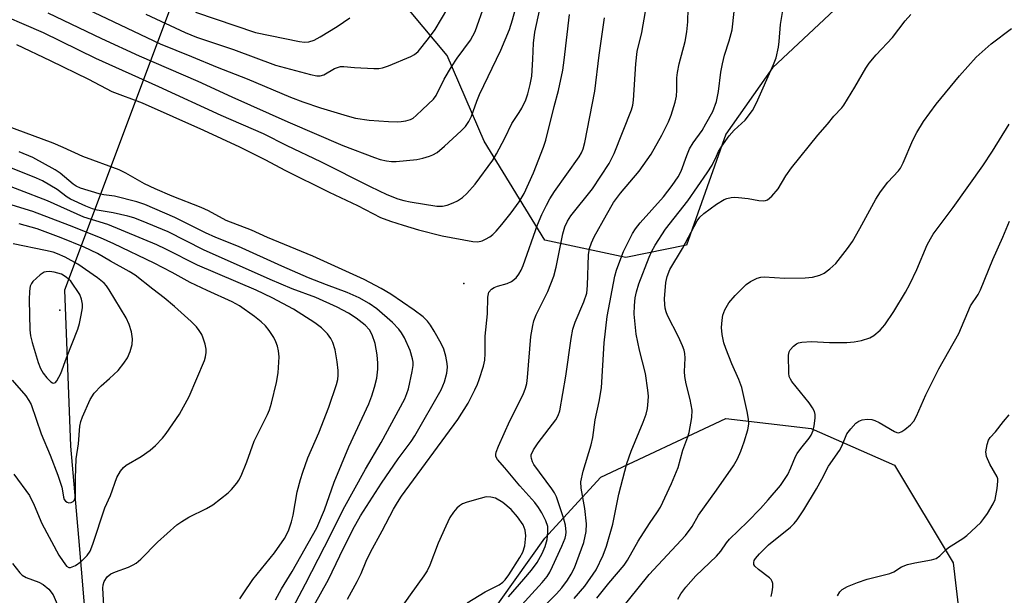
# Model space of a CAD drawing. Units: inches. Extents: x 1315761 to 1321762, y 513448 to 517448.
# Drawn here: x 1316837 to 1317067, y 515725 to 515860 of the extents above; entities that cross this region are included whole.
import ezdxf

# ---------------------------------------------------------------- set-up
doc = ezdxf.new("R2010")
doc.units = ezdxf.units.IN
doc.header["$MEASUREMENT"] = 0
for name, color, linetype in [('ELEV-Spot Elevation', 7, 'Continuous'), ('HYDRO-Hidden Single Line Stream', 5, 'Continuous'), ('HYDRO-Single Line Stream', 4, 'Continuous'), ('NTRL-Trees', 3, 'Continuous'), ('Undefined', 1, 'Continuous')]:
    doc.layers.add(name, color=color, linetype=linetype)

msp = doc.modelspace()

# ---------------------------------------------------------------- linework, layer by layer
at = {"layer": 'ELEV-Spot Elevation'}
for p in [(1316940.79, 515798.52, 375.79), (1316846.04, 515792.29, 358.75)]:
    msp.add_point(p, dxfattribs=at)
at = {"layer": 'HYDRO-Hidden Single Line Stream'}
msp.add_line((1316847.23, 515797.06), (1316879.65, 515883.47), dxfattribs=at)
at = {"layer": 'HYDRO-Single Line Stream'}
msp.add_lwpolyline([(1316785.62, 515590.44), (1316785.77, 515592.09), (1316787.87, 515598.95), (1316810.28, 515626.04), (1316838.5, 515669.73), (1316853.88, 515695.87), (1316855.12, 515699.16), (1316853.06, 515709.23), (1316850.55, 515739), (1316848.64, 515760.41), (1316847.23, 515797.06)], dxfattribs=at)
at = {"layer": 'NTRL-Trees'}
msp.add_lwpolyline([(1316942.53, 515714.7), (1316959.73, 515738.78), (1316972.91, 515753.11), (1317002.14, 515766.86), (1317022.2, 515764.57), (1317041.69, 515755.97), (1317055.44, 515733.05), (1317058.31, 515708.97)], dxfattribs=at)
msp.add_polyline3d([(1317314.59, 515986.77, 0), (1317205.22, 515994.24, 0), (1317130.68, 515959.25, 0), (1317013.11, 515849.1, 0), (1317002.2, 515833.54, 0), (1316992.97, 515807.56, 0), (1316978.74, 515804.65, 0), (1316959.73, 515808.7, 0), (1316945.52, 515831.94, 0), (1316936.86, 515852.01, 0), (1316925.58, 515865.54, 0), (1316898.47, 515885.6, 0), (1316880.65, 515890.05, 0), (1316811.21, 515910.48, 0), (1316774.44, 515894.14, 0), (1316741.76, 515885.97, 0), (1316720.72, 515911.87, 0), (1316721.34, 515939.07, 0), (1316749.93, 515963.58, 0), (1316779.7, 515993.35, 0), (1316778.94, 516000.57, 0), (1316787.11, 516038.82, 0), (1316794.66, 516065.34, 0), (1316817.22, 516135.47, 0)], dxfattribs=at)
at = {"layer": 'Undefined'}
for points, elevation in [([(1316829.04, 515863.08), (1316842.17, 515857.45), (1316854.4, 515851.4), (1316869.22, 515844.76), (1316883.84, 515838.05), (1316893.72, 515833.7), (1316899.3, 515830.88), (1316907.16, 515827.15), (1316918.81, 515821.31), (1316922.69, 515819.45), (1316925.28, 515818.41), (1316926.7, 515818), (1316928.15, 515817.69), (1316934.43, 515816.7), (1316935.79, 515816.69), (1316936.89, 515816.9), (1316938.27, 515817.43), (1316939.3, 515817.97), (1316940.44, 515818.75), (1316941.49, 515819.68), (1316943.42, 515821.83), (1316947.54, 515827.45), (1316948.43, 515828.94), (1316950.39, 515832.63), (1316952, 515836.07), (1316953.76, 515838.69), (1316954.32, 515839.66), (1316955.27, 515841.65), (1316955.77, 515843.03), (1316956.32, 515845.23), (1316956.67, 515847.17), (1316956.95, 515851.14), (1316957.07, 515854.88), (1316957.44, 515857.48), (1316960.17, 515870.15)], 372), ([(1316843.08, 515867.44), (1316869.6, 515854.72), (1316876.94, 515851.8), (1316882.97, 515849.28), (1316890.01, 515846.55), (1316900.16, 515842.26), (1316903, 515841.14), (1316907.16, 515839.75), (1316913.38, 515837.84), (1316915.38, 515837.33), (1316918.55, 515836.82), (1316923.13, 515836.51), (1316925.17, 515836.47), (1316926.04, 515836.52), (1316927.17, 515836.71), (1316928.26, 515837.04), (1316928.85, 515837.34), (1316929.61, 515837.95), (1316931.05, 515839.38), (1316933.68, 515841.77), (1316934.3, 515842.67), (1316936.15, 515846.46), (1316937.84, 515849.38), (1316939.19, 515851.38), (1316942.33, 515855.59), (1316943.44, 515857.62), (1316945.66, 515864.05)], 368), ([(1316952.69, 515721.41), (1316959.16, 515728.46), (1316960.29, 515729.82), (1316960.91, 515730.81), (1316961.57, 515732.16), (1316963.76, 515736.98), (1316964.51, 515738.82), (1316964.67, 515739.49), (1316964.73, 515740.23), (1316964.57, 515741.87), (1316964.1, 515743.55), (1316962.47, 515748.52), (1316962.03, 515749.44), (1316961.42, 515750.4), (1316957.2, 515756.11), (1316956.85, 515756.75), (1316956.59, 515757.48), (1316956.53, 515758), (1316956.58, 515758.34), (1316957.12, 515759.55), (1316958.17, 515761.2), (1316962.33, 515766.54), (1316962.88, 515767.59), (1316963.26, 515768.71), (1316964.67, 515776.83), (1316965.92, 515785.61), (1316966.35, 515787.85), (1316966.84, 515789.49), (1316968.9, 515794.23), (1316969.58, 515796.31), (1316969.77, 515798.08), (1316969.97, 515805.27), (1316970.23, 515806.72), (1316970.7, 515808.12), (1316971.34, 515809.46), (1316974.18, 515814.69), (1316975.88, 515817.53), (1316977.51, 515819.77), (1316981.89, 515824.89), (1316984.69, 515828.9), (1316987.21, 515833.35), (1316988.73, 515836.43), (1316989.39, 515838.02), (1316990.3, 515841.06), (1316990.61, 515842.46), (1316990.71, 515843.9), (1316990.66, 515846.75), (1316990.81, 515848.04), (1316991.26, 515850.07), (1316992.62, 515855.32), (1316993.06, 515857.58), (1316993.26, 515859.9), (1316993.45, 515866.25)], 380), ([(1316866.21, 515861.73), (1316875.42, 515857.42), (1316878.07, 515856.35), (1316886.74, 515853.44), (1316896.64, 515849.78), (1316904.86, 515847.57), (1316906.28, 515847.27), (1316907.11, 515847.24), (1316907.94, 515847.5), (1316910.43, 515848.99), (1316911.83, 515849.43), (1316912.65, 515849.47), (1316915.17, 515849.2), (1316919.66, 515848.99), (1316920.85, 515849), (1316921.71, 515849.13), (1316923.1, 515849.6), (1316928.32, 515851.77), (1316929.21, 515852.27), (1316930.03, 515852.98), (1316932.47, 515855.99), (1316934.06, 515858.14), (1316937.03, 515863.14)], 366), ([(1317000, 515828.44), (1317000.49, 515829.51), (1317001.21, 515830.79), (1317002.93, 515833.17), (1317004.1, 515834.51), (1317006.73, 515836.89), (1317008.41, 515839.13), (1317009.33, 515840.91), (1317013.37, 515849.9), (1317013.95, 515851.48), (1317014.5, 515853.94), (1317014.68, 515855.34), (1317014.96, 515859.3), (1317015.59, 515863.06)], 384), ([(1316835.92, 515854.58), (1316843.83, 515850.84), (1316852.77, 515846.47), (1316858.22, 515843.58), (1316865.37, 515840.95), (1316879.76, 515834.52), (1316888.21, 515830.59), (1316894.26, 515827.55), (1316898.82, 515825.09), (1316909.22, 515819.94), (1316915.85, 515816.81), (1316921.26, 515814.06), (1316923.56, 515813.16), (1316926.58, 515812.2), (1316930.12, 515811.17), (1316935.72, 515809.73), (1316942.91, 515808.38), (1316944.03, 515808.35), (1316945.09, 515808.56), (1316945.87, 515808.91), (1316946.85, 515809.53), (1316947.54, 515810.06), (1316948.34, 515810.86), (1316949.66, 515812.35), (1316951.85, 515815.09), (1316953.7, 515817.7), (1316954.87, 515819.68), (1316957.09, 515824.52), (1316959.47, 515830.53), (1316959.97, 515832.16), (1316961.91, 515840.06), (1316962.95, 515843.84), (1316963.93, 515848.6), (1316964.28, 515850.9), (1316965.51, 515861.62)], 374), ([(1316843.26, 515861.99), (1316855.85, 515855.97), (1316864.66, 515851.91), (1316878.39, 515845.99), (1316886.35, 515842.33), (1316899.49, 515836.44), (1316912.44, 515830.89), (1316919.82, 515828.07), (1316921.19, 515827.65), (1316922.61, 515827.34), (1316923.77, 515827.17), (1316924.91, 515827.16), (1316929.75, 515827.62), (1316931.13, 515827.92), (1316932.75, 515828.41), (1316933.52, 515828.73), (1316934.48, 515829.3), (1316936.27, 515830.73), (1316940.12, 515834.34), (1316941.12, 515835.39), (1316941.9, 515836.56), (1316942.55, 515837.8), (1316943.8, 515841.3), (1316944.45, 515842.91), (1316949.45, 515853.24), (1316951.45, 515858.11), (1316952.19, 515860.38), (1316952.78, 515862.69)], 370), ([(1316877.9, 515862.17), (1316891.94, 515857.39), (1316902.22, 515855.29), (1316903.44, 515855.18), (1316904.45, 515855.26), (1316905.66, 515855.64), (1316907.12, 515856.39), (1316911.08, 515858.81), (1316914.07, 515860.88)], 364), ([(1316913.52, 515724.54), (1316915.79, 515728.67), (1316916.7, 515730.51), (1316917.86, 515733.43), (1316918.85, 515735.51), (1316921.61, 515740.52), (1316924.3, 515745.65), (1316925.19, 515747.19), (1316926.18, 515748.69), (1316939.36, 515766.66), (1316941.75, 515770.47), (1316943.35, 515773.57), (1316943.95, 515774.9), (1316944.35, 515776.02), (1316945.34, 515779.14), (1316945.67, 515780.55), (1316945.8, 515782.11), (1316945.76, 515786.23), (1316946.29, 515791.47), (1316946.42, 515795.37), (1316946.66, 515796.48), (1316947.22, 515797.22), (1316947.85, 515797.64), (1316948.66, 515797.94), (1316950.93, 515798.55), (1316951.96, 515799), (1316953, 515799.86), (1316953.69, 515800.7), (1316954.22, 515801.69), (1316954.67, 515802.76), (1316958.02, 515812.29), (1316959.04, 515814.73), (1316960.11, 515816.95), (1316960.93, 515818.41), (1316962, 515820.09), (1316967.79, 515828.22), (1316968.33, 515829.17), (1316968.75, 515830.17), (1316969.1, 515831.58), (1316971.45, 515843.65), (1316972.48, 515852.11), (1316973.74, 515860.82)], 376), ([(1316951.24, 515725.06), (1316954.86, 515729.18), (1316956.64, 515731.33), (1316957.93, 515733.14), (1316959.09, 515735.24), (1316959.81, 515736.86), (1316960.28, 515738.51), (1316960.48, 515740.19), (1316960.42, 515741.57), (1316959.99, 515742.91), (1316959.03, 515744.75), (1316958.25, 515746.02), (1316957.43, 515747.16), (1316953.92, 515751.08), (1316950.41, 515755.32), (1316948.65, 515757.25), (1316948.25, 515757.99), (1316948.23, 515758.46), (1316948.34, 515758.99), (1316948.88, 515760.36), (1316951.55, 515766.34), (1316954.65, 515772.52), (1316955.25, 515773.99), (1316955.5, 515775.06), (1316955.7, 515776.5), (1316956.46, 515786.15), (1316956.91, 515788.72), (1316957.21, 515789.83), (1316957.74, 515791.19), (1316960.43, 515796.67), (1316961.86, 515800.26), (1316962.38, 515802.38), (1316963.98, 515810.16), (1316964.45, 515811.85), (1316965.06, 515813.18), (1316965.81, 515814.44), (1316970.9, 515820.74), (1316974.85, 515826.71), (1316975.98, 515829.01), (1316980.04, 515839.25), (1316980.35, 515840.4), (1316980.53, 515841.56), (1316981.1, 515850.09), (1316981.43, 515852.97), (1316982.5, 515857.4), (1316983.37, 515862.35)], 378), ([(1317000, 515841.21), (1317000.43, 515843.57), (1317001.04, 515848.1), (1317001.41, 515850.09), (1317001.89, 515852.1), (1317002.99, 515855.47), (1317003.64, 515858.01), (1317004.15, 515862.36)], 382), ([(1317000, 515817.16), (1317001.77, 515818.28), (1317002.38, 515818.52), (1317003.44, 515818.75), (1317004.26, 515818.8), (1317005.12, 515818.74), (1317007.39, 515818.45), (1317009.94, 515818.01), (1317010.98, 515817.93), (1317011.47, 515817.98), (1317011.93, 515818.15), (1317012.96, 515819.01), (1317014.41, 515820.73), (1317016.22, 515823.83), (1317017.54, 515825.71), (1317023.76, 515833.37), (1317025.97, 515835.92), (1317027.47, 515837.79), (1317029.36, 515839.75), (1317029.87, 515840.39), (1317032.41, 515844.56), (1317034.98, 515849.05), (1317035.77, 515850.24), (1317037.45, 515852.18), (1317041.25, 515856.21), (1317044.19, 515860.19), (1317045.55, 515861.62)], 386), ([(1317000, 515750.11), (1317003.98, 515755.78), (1317004.93, 515757.43), (1317005.69, 515759.22), (1317006.47, 515761.39), (1317007.32, 515764.19), (1317007.58, 515765.59), (1317007.51, 515766.75), (1317007.2, 515768.49), (1317005.91, 515774.16), (1317005.2, 515776.01), (1317003.55, 515779.73), (1317002.18, 515783.28), (1317001.72, 515784.65), (1317001.29, 515786.57), (1317001.18, 515788.25), (1317001.3, 515789.97), (1317001.47, 515791.1), (1317001.92, 515792.38), (1317002.84, 515794.05), (1317004.33, 515795.74), (1317006.94, 515798.28), (1317007.93, 515799.02), (1317009.52, 515799.8), (1317010.35, 515800.06), (1317011.16, 515800.13), (1317016.04, 515799.82), (1317020.74, 515799.87), (1317022.49, 515800.03), (1317024.21, 515800.48), (1317025.23, 515800.97), (1317026.59, 515801.96), (1317027.94, 515803.27), (1317030.69, 515806.73), (1317031.85, 515808.41), (1317033.59, 515811.41), (1317037.33, 515818.31), (1317038.39, 515820.01), (1317040.15, 515822.32), (1317042.64, 515824.95), (1317043.11, 515825.57), (1317043.78, 515826.87), (1317046.04, 515832.19), (1317046.95, 515833.98), (1317048.48, 515836.52), (1317051.46, 515840.59), (1317056.91, 515847.27), (1317060.82, 515851.62), (1317064.4, 515854.72), (1317069.11, 515858.33)], 388), ([(1316957.72, 515720.95), (1316962.51, 515725.74), (1316963.75, 515727.19), (1316965.06, 515728.97), (1316965.94, 515730.38), (1316966.69, 515731.88), (1316968.86, 515737.84), (1316969.43, 515740.42), (1316969.54, 515742.2), (1316969.1, 515745.76), (1316968.24, 515750.57), (1316968.21, 515752.07), (1316968.77, 515754.54), (1316970.61, 515760.68), (1316971, 515762.41), (1316971.57, 515766.57), (1316972.48, 515770.88), (1316973.05, 515774.1), (1316973.67, 515784.61), (1316974.34, 515790.82), (1316976.15, 515800.28), (1316976.56, 515801.67), (1316977.56, 515804.44), (1316978.21, 515806.05), (1316979.58, 515808.85), (1316980.32, 515810.29), (1316981.01, 515811.39), (1316982.08, 515812.75), (1316987.59, 515818.88), (1316989.62, 515821.51), (1316991.01, 515823.55), (1316991.67, 515824.86), (1316993.01, 515828.57), (1316993.69, 515830.15), (1316994.52, 515831.5), (1316996.59, 515834.42), (1316997.51, 515835.96), (1316999.11, 515838.89), (1317000, 515841.21)], 382), ([(1316905.72, 515723.13), (1316909.08, 515729.12), (1316911.67, 515734.66), (1316914.71, 515740.86), (1316916.51, 515744.03), (1316921.44, 515751.72), (1316925.34, 515757.44), (1316928.4, 515761.51), (1316929.27, 515762.82), (1316935.42, 515773.58), (1316936.22, 515775.51), (1316936.77, 515777.5), (1316936.92, 515778.93), (1316936.89, 515779.79), (1316936.55, 515781.5), (1316936.06, 515783.18), (1316935.44, 515784.51), (1316933.81, 515787.35), (1316932.94, 515788.8), (1316932.27, 515789.7), (1316931.2, 515790.7), (1316929.11, 515792.32), (1316923.65, 515796.02), (1316921.42, 515797.38), (1316917.42, 515799.52), (1316905.35, 515804.94), (1316894.71, 515809.36), (1316891.02, 515811.05), (1316885.02, 515813.31), (1316880.89, 515815.56), (1316879.16, 515816.39), (1316872.42, 515819.02), (1316868.42, 515820.72), (1316865.92, 515821.93), (1316861.5, 515824.43), (1316859.94, 515825.19), (1316851.44, 515828.32), (1316846.85, 515830.48), (1316844.47, 515831.48), (1316829.02, 515837.17)], 374), ([(1317000, 515734.62), (1317000.99, 515735.74), (1317002.33, 515737.72), (1317003.05, 515738.61), (1317007.26, 515742.63), (1317010.33, 515745.8), (1317012.11, 515747.79), (1317014.96, 515751.21), (1317016.11, 515752.79), (1317016.69, 515753.77), (1317017.45, 515755.34), (1317018.51, 515757.97), (1317018.9, 515758.71), (1317019.74, 515759.87), (1317021.73, 515762.27), (1317022.16, 515763), (1317022.61, 515764.07), (1317022.91, 515765.2), (1317023.15, 515766.95), (1317023.13, 515767.81), (1317022.95, 515768.49), (1317022.47, 515769.39), (1317021.68, 515770.54), (1317017.61, 515775.6), (1317017.3, 515776.09), (1317017.05, 515776.73), (1317016.95, 515777.48), (1317016.89, 515781.72), (1317017.03, 515782.5), (1317017.28, 515782.98), (1317018.03, 515783.85), (1317018.71, 515784.38), (1317019.2, 515784.61), (1317020, 515784.78), (1317022.26, 515784.92), (1317026.51, 515784.7), (1317030.5, 515784.72), (1317032.22, 515784.86), (1317033.94, 515785.2), (1317035.9, 515785.82), (1317036.9, 515786.35), (1317038.38, 515787.6), (1317039.48, 515788.88), (1317041.52, 515791.95), (1317044.28, 515796.49), (1317045.33, 515798.37), (1317046.94, 515801.84), (1317049.37, 515807.6), (1317050.11, 515809.05), (1317050.78, 515810.13), (1317055.48, 515816.39), (1317062.44, 515826.17), (1317064.67, 515829.56), (1317068.57, 515835.93)], 390), ([(1316897.63, 515716.73), (1316903.65, 515728.13), (1316909.61, 515739.66), (1316912.47, 515745.54), (1316917.69, 515755.03), (1316921.4, 515761.24), (1316926.9, 515771.48), (1316927.44, 515772.74), (1316927.77, 515773.81), (1316928.67, 515777.89), (1316928.87, 515779.32), (1316928.87, 515780.07), (1316928.76, 515780.87), (1316928.18, 515782.8), (1316926.86, 515785.77), (1316926.17, 515786.97), (1316925.54, 515787.84), (1316924.07, 515789.42), (1316920.34, 515792.63), (1316918.55, 515793.86), (1316916.25, 515795.16), (1316913.4, 515796.46), (1316908.57, 515798.21), (1316904.39, 515799.89), (1316898.09, 515802.6), (1316887.94, 515807.21), (1316882.62, 515809.31), (1316880.22, 515810.42), (1316873.06, 515814.04), (1316866.02, 515817.07), (1316864.11, 515817.72), (1316858.87, 515819.02), (1316856.36, 515819.32), (1316855.25, 515819.56), (1316850.89, 515820.88), (1316849.92, 515821.36), (1316849.19, 515821.85), (1316846.14, 515824.42), (1316845, 515825.24), (1316839.75, 515828.09), (1316836.56, 515829.45)], 372), ([(1316966.6, 515724.69), (1316969.1, 515727.53), (1316971.76, 515731.39), (1316973.44, 515734.86), (1316974.19, 515736.91), (1316975.7, 515742.14), (1316977.12, 515749.16), (1316978.97, 515756.3), (1316979.96, 515759.22), (1316982.83, 515766.03), (1316983.49, 515767.9), (1316983.78, 515769.26), (1316983.97, 515770.96), (1316984.01, 515772.09), (1316983.9, 515773.51), (1316983.31, 515777.46), (1316981.96, 515782.94), (1316981.16, 515786.68), (1316980.72, 515791.37), (1316980.73, 515793.42), (1316980.92, 515795.17), (1316981.2, 515796.6), (1316981.77, 515798.48), (1316984.17, 515804.72), (1316984.76, 515806.01), (1316985.6, 515807.5), (1316988.06, 515811.29), (1316993.24, 515817.97), (1316997.83, 515824.49), (1316998.97, 515826.27), (1317000, 515828.44)], 384), ([(1316896.63, 515724.39), (1316898.05, 515726.95), (1316900.54, 515731.04), (1316906.27, 515741.23), (1316908.09, 515745.45), (1316910.36, 515751.98), (1316913.77, 515760.26), (1316918.46, 515770.36), (1316919.22, 515772.2), (1316919.86, 515774.23), (1316920.34, 515776.36), (1316920.57, 515778.49), (1316920.59, 515779.85), (1316920.46, 515781.81), (1316920, 515784.46), (1316919.29, 515786.53), (1316918.66, 515787.66), (1316917.6, 515788.78), (1316915.55, 515790.41), (1316913.73, 515791.59), (1316911.11, 515792.98), (1316906.09, 515795.26), (1316900.55, 515797.33), (1316895.4, 515799.5), (1316879.76, 515806.47), (1316871.47, 515810.65), (1316865.19, 515813.24), (1316863.44, 515813.91), (1316861.98, 515814.37), (1316858.53, 515815.11), (1316854.82, 515815.75), (1316853.72, 515816.06), (1316852.16, 515816.68), (1316848.58, 515818.33), (1316847.77, 515818.83), (1316845.44, 515820.57), (1316841.99, 515822.62), (1316840.59, 515823.25), (1316834.23, 515825.8)], 370), ([(1316888.26, 515724.62), (1316889.07, 515725.73), (1316891.27, 515729.14), (1316896.39, 515735.35), (1316898.71, 515738.75), (1316899.66, 515740.51), (1316900.36, 515742.62), (1316900.73, 515744.24), (1316901.7, 515749.7), (1316902.45, 515752.56), (1316902.99, 515754.27), (1316904.2, 515757.65), (1316906.8, 515763.52), (1316909.1, 515769.52), (1316910.95, 515774.83), (1316911.24, 515776.07), (1316911.33, 515777.04), (1316911.3, 515778.15), (1316911.11, 515780.18), (1316910.64, 515782.97), (1316910.07, 515784.68), (1316909.55, 515785.63), (1316908.77, 515786.78), (1316907.44, 515788.17), (1316905.82, 515789.36), (1316900.82, 515792.5), (1316895.86, 515795.19), (1316892.09, 515796.99), (1316878.32, 515802.88), (1316870.88, 515806.63), (1316868.78, 515807.61), (1316857.32, 515812.35), (1316851.71, 515814.1), (1316843.14, 515817.92), (1316830.1, 515822.92)], 368), ([(1316856.46, 515721.6), (1316856.17, 515727.06), (1316856.21, 515727.91), (1316856.43, 515728.67), (1316857.19, 515729.74), (1316858.03, 515730.42), (1316859.1, 515730.9), (1316862.2, 515732.03), (1316863.22, 515732.53), (1316863.94, 515732.98), (1316865.02, 515733.93), (1316868.94, 515737.86), (1316873.48, 515741.95), (1316874.63, 515742.74), (1316876.32, 515743.72), (1316880.45, 515745.75), (1316881.92, 515746.64), (1316885.55, 515749.44), (1316886.34, 515750.24), (1316887.57, 515751.75), (1316888.05, 515752.45), (1316888.59, 515753.47), (1316889.88, 515756.73), (1316891.65, 515761.59), (1316894.74, 515767.82), (1316895.18, 515768.88), (1316895.72, 515770.5), (1316896.86, 515775.29), (1316897.28, 515777.57), (1316897.46, 515781.33), (1316897.3, 515782.75), (1316897.06, 515783.87), (1316896.7, 515784.9), (1316896.21, 515785.87), (1316895.15, 515787.51), (1316894.3, 515788.61), (1316893.26, 515789.57), (1316891.7, 515790.81), (1316888.19, 515793.31), (1316886.45, 515794.28), (1316880.57, 515796.91), (1316876.65, 515798.81), (1316872.4, 515801.11), (1316868.15, 515803.3), (1316858.72, 515807.85), (1316855.63, 515809.22), (1316848.35, 515812.17), (1316839.73, 515815.42), (1316832.88, 515817.53)], 366), ([(1316971.94, 515724.72), (1316974.76, 515728.26), (1316978.31, 515732.51), (1316979.11, 515733.64), (1316981.61, 515738.13), (1316984.26, 515742.24), (1316986.18, 515744.98), (1316986.84, 515746.08), (1316989.45, 515751.64), (1316991, 515755.43), (1316992.08, 515759.47), (1316993.29, 515762.56), (1316993.61, 515763.57), (1316994.21, 515767.09), (1316994.3, 515768.85), (1316993.84, 515771.37), (1316992.88, 515775.02), (1316992.54, 515776.77), (1316992.49, 515777.91), (1316992.63, 515781.03), (1316992.56, 515782.11), (1316992.41, 515782.91), (1316992.03, 515783.95), (1316991.11, 515786), (1316988.53, 515791.06), (1316988.19, 515791.88), (1316987.98, 515792.74), (1316987.85, 515793.62), (1316987.82, 515794.93), (1316988.09, 515798.78), (1316988.44, 515800.22), (1316989.07, 515801.86), (1316992, 515806.79), (1316995.47, 515813.24), (1316996.11, 515814.08), (1316997.04, 515814.99), (1317000, 515817.16)], 386), ([(1316835.3, 515753.81), (1316838.93, 515748.83), (1316840.08, 515746.58), (1316841.86, 515742.25), (1316845.85, 515734.84), (1316846.82, 515733.31), (1316847.63, 515732.27), (1316848.18, 515731.91), (1316848.59, 515731.92), (1316849.72, 515732.43), (1316851.07, 515733.36), (1316852.49, 515734.72), (1316853.21, 515735.8), (1316853.83, 515737.4), (1316856.65, 515745.96), (1316857.96, 515748.85), (1316859.44, 515753.08), (1316860.28, 515754.56), (1316860.98, 515755.42), (1316861.59, 515755.94), (1316865.11, 515758), (1316867.21, 515759.47), (1316868.52, 515760.57), (1316870.1, 515762.24), (1316871.02, 515763.34), (1316874.14, 515767.88), (1316876.39, 515772.06), (1316879.94, 515780.49), (1316880.21, 515781.33), (1316880.35, 515782.38), (1316880.33, 515783.17), (1316880.1, 515784.32), (1316879.66, 515785.74), (1316879.32, 515786.55), (1316878.74, 515787.51), (1316878.07, 515788.41), (1316876.85, 515789.66), (1316872.93, 515793.16), (1316870.52, 515795.15), (1316867.84, 515797.18), (1316863.69, 515800.49), (1316862.29, 515801.37), (1316857.94, 515803.77), (1316854.88, 515805.58), (1316851.74, 515807.05), (1316846.38, 515809.23), (1316840.74, 515811.39), (1316836.56, 515812.58)], 364), ([(1317012.81, 515725.1), (1317013.05, 515726.21), (1317013.18, 515727.35), (1317013.18, 515728.16), (1317013.05, 515728.66), (1317012.77, 515729.1), (1317012.38, 515729.5), (1317009.8, 515731.48), (1317008.99, 515732.22), (1317008.75, 515732.64), (1317008.71, 515733.09), (1317008.84, 515733.56), (1317009.11, 515734.03), (1317010.04, 515735.14), (1317012.16, 515737.24), (1317017.33, 515741.4), (1317018.16, 515742.22), (1317018.9, 515743.1), (1317020.42, 515745.43), (1317023.42, 515750.42), (1317024.68, 515752.65), (1317026.23, 515755.74), (1317028.81, 515759.37), (1317029.34, 515760.37), (1317030.57, 515763.29), (1317031.45, 515764.47), (1317032.67, 515765.76), (1317033.36, 515766.26), (1317034.15, 515766.55), (1317035.29, 515766.72), (1317036.4, 515766.65), (1317037.13, 515766.43), (1317038.11, 515765.97), (1317041.72, 515763.83), (1317042.22, 515763.63), (1317042.72, 515763.56), (1317043.42, 515763.81), (1317044.1, 515764.29), (1317045.43, 515765.42), (1317046.21, 515766.27), (1317046.85, 515767.4), (1317049.08, 515772.4), (1317052.11, 515778.52), (1317056.79, 515786.82), (1317059.56, 515793.29), (1317061.29, 515796), (1317061.86, 515797.03), (1317064.73, 515804.19), (1317067.12, 515809.44), (1317068.69, 515813.17)], 392), ([(1316834.87, 515775.84), (1316838.1, 515772.18), (1316838.83, 515771.12), (1316839.33, 515770.16), (1316841.7, 515763.25), (1316843.84, 515758.28), (1316845.62, 515753.59), (1316846.54, 515750.78), (1316846.72, 515749.92), (1316846.89, 515748.45), (1316847.1, 515747.85), (1316847.36, 515747.51), (1316847.75, 515747.25), (1316848.21, 515747.13), (1316848.71, 515747.18), (1316849.16, 515747.38), (1316849.42, 515747.64), (1316849.61, 515748.03), (1316849.72, 515748.54), (1316849.73, 515752.92), (1316849.86, 515757.41), (1316850.41, 515760.93), (1316850.75, 515765.08), (1316850.99, 515766.16), (1316851.35, 515767.26), (1316853.21, 515771.34), (1316854.12, 515772.86), (1316855.73, 515774.55), (1316857.7, 515776.25), (1316859.71, 515778.14), (1316861.05, 515779.83), (1316861.94, 515781.1), (1316862.59, 515782.61), (1316863.02, 515784.21), (1316863.08, 515785.58), (1316862.86, 515787.24), (1316862.3, 515788.93), (1316861.6, 515790.51), (1316857.65, 515797.1), (1316857.01, 515798.03), (1316856.49, 515798.6), (1316854.9, 515799.87), (1316850.32, 515803.05), (1316847.3, 515804.69), (1316845.5, 515805.53), (1316844.47, 515805.88), (1316842.74, 515806.3), (1316835.16, 515807.83)], 362), ([(1317028.36, 515725.27), (1317028.89, 515726.26), (1317029.45, 515726.8), (1317030.68, 515727.45), (1317033.06, 515728.43), (1317035.29, 515729.19), (1317040.63, 515730.54), (1317041.53, 515730.95), (1317043.39, 515732.11), (1317044.75, 515732.62), (1317046.46, 515733.06), (1317050.42, 515733.72), (1317051.47, 515734.06), (1317052.36, 515734.69), (1317053.72, 515736.09), (1317054.34, 515736.62), (1317057.75, 515738.71), (1317058.69, 515739.43), (1317061.93, 515742.51), (1317062.68, 515743.41), (1317063.49, 515744.61), (1317064.85, 515746.84), (1317065.31, 515747.89), (1317065.81, 515750.45), (1317065.97, 515752.16), (1317065.91, 515752.71), (1317065.75, 515753.22), (1317064.05, 515756.14), (1317063.31, 515758), (1317063.14, 515759.09), (1317063.41, 515760.75), (1317063.76, 515761.8), (1317064.17, 515762.46), (1317065.39, 515763.78), (1317067.25, 515766.22), (1317068.59, 515767.72)], 394), ([(1316977.12, 515721.46), (1316984.19, 515730.3), (1316992.75, 515739.45), (1316994.27, 515741.59), (1316995.74, 515744.23), (1317000, 515750.11)], 388), ([(1316941.54, 515723.69), (1316945.77, 515726.24), (1316949.06, 515727.86), (1316949.92, 515728.47), (1316950.42, 515729.03), (1316951.28, 515730.25), (1316953.92, 515734.26), (1316954.61, 515735.55), (1316955.07, 515737.04), (1316955.26, 515739.33), (1316955.12, 515740.73), (1316954.66, 515741.92), (1316953.38, 515743.79), (1316951.84, 515745.51), (1316949.93, 515747.17), (1316948.21, 515748.18), (1316947.13, 515748.47), (1316945.99, 515748.48), (1316944.57, 515748.15), (1316941.51, 515747.24), (1316940.46, 515746.85), (1316939.73, 515746.44), (1316939.09, 515745.85), (1316938.34, 515744.94), (1316937.5, 515743.65), (1316936.53, 515741.66), (1316934.78, 515737.64), (1316932.8, 515732.45), (1316932.19, 515731.15), (1316931.41, 515729.95), (1316928.18, 515725.52), (1316925.37, 515721.51)], 376), ([(1316990.95, 515724.54), (1316991.64, 515725.75), (1316992.77, 515727.33), (1316995.12, 515730.01), (1317000, 515734.62)], 390), ([(1316835, 515732.84), (1316836.69, 515730.66), (1316837.26, 515730.12), (1316838.21, 515729.58), (1316841.14, 515728.5), (1316842.16, 515727.96), (1316843.52, 515726.87), (1316844.48, 515725.54), (1316845.41, 515723.37)], 366)]:
    msp.add_lwpolyline(points, dxfattribs=dict(at, elevation=elevation))
at = {"layer": 'Undefined', "elevation": 360}
msp.add_lwpolyline([(1316843.65, 515801.4), (1316842.86, 515801.32), (1316842.36, 515801.17), (1316841.42, 515800.58), (1316839.75, 515799.03), (1316839.42, 515798.58), (1316839.13, 515797.9), (1316838.95, 515796.77), (1316838.89, 515794.7), (1316839.06, 515787.69), (1316839.19, 515786.27), (1316839.55, 515784.71), (1316841, 515780.01), (1316841.51, 515778.65), (1316842.16, 515777.55), (1316843.04, 515776.46), (1316843.99, 515775.5), (1316844.35, 515775.24), (1316844.7, 515775.16), (1316845.03, 515775.34), (1316845.33, 515775.7), (1316846.29, 515777.46), (1316847.62, 515781.08), (1316850.32, 515787.8), (1316850.71, 515789.13), (1316851.09, 515791.13), (1316851.35, 515792.86), (1316851.38, 515793.72), (1316851.16, 515794.87), (1316850.72, 515795.95), (1316848.68, 515799.07), (1316847.57, 515800.02), (1316846.42, 515800.7), (1316844.76, 515801.24)], close=True, dxfattribs=at)

doc.saveas('drawing.dxf')
